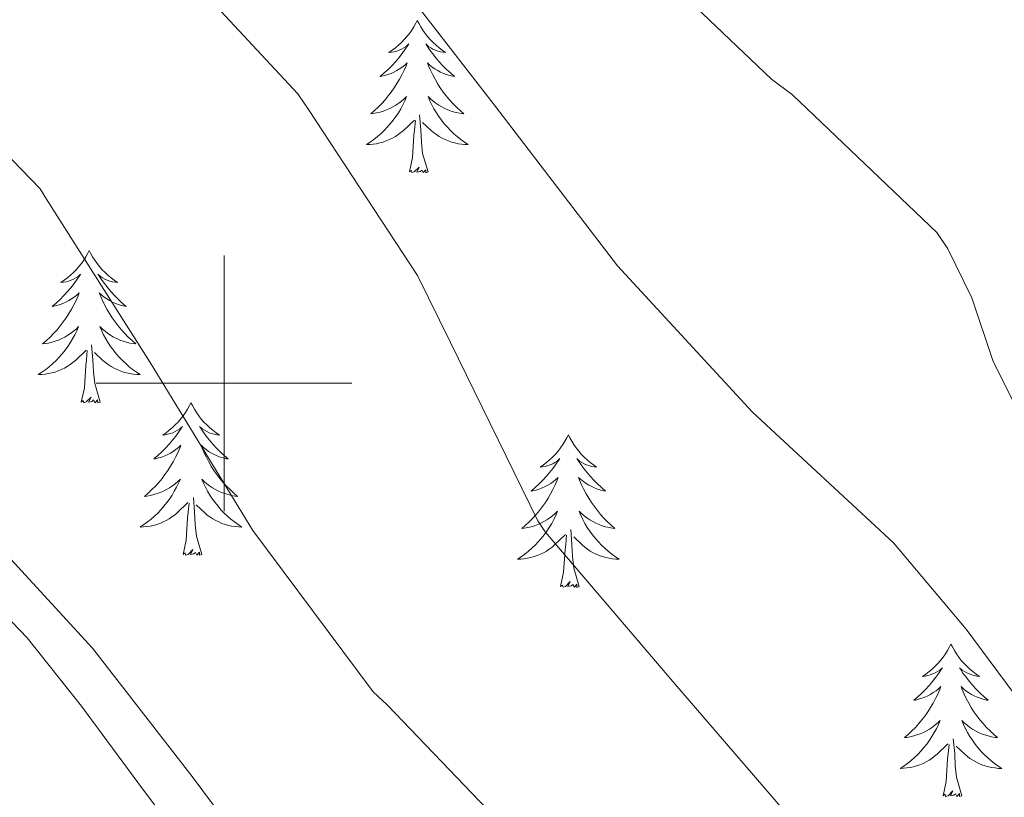
# Model space of a CAD drawing. Units: metres. Extents: x 579687 to 584176, y 4693794 to 4696816.
# Drawn here: x 582984 to 583061, y 4695468 to 4695528 of the extents above; entities that cross this region are included whole.
import ezdxf

# ---------------------------------------------------------------- set-up
doc = ezdxf.new("R2010")
doc.units = ezdxf.units.M
doc.header["$MEASUREMENT"] = 0
for name, color, linetype, lineweight in [('Level 35', 92, 'Continuous', 0), ('Level 36', 19, 'Continuous', 40), ('Level 5', 36, 'Continuous', 0), ('Level 63', 7, 'Continuous', 0)]:
    doc.layers.add(name, color=color, linetype=linetype, lineweight=lineweight)

msp = doc.modelspace()

# ---------------------------------------------------------------- linework, layer by layer
at = {"layer": 'Level 35', "color": 92, "linetype": 'Continuous', "lineweight": 0, "ltscale": 0.5}
msp.add_polyline3d([(583065.61, 4695396.67, 446.16), (583055.69, 4695408, 446.25), (583045.79, 4695418.15, 446.34), (583035.53, 4695427.97, 446.44), (583023.09, 4695440.33, 447.07), (583010.7, 4695452.73, 447.66), (583005.1, 4695459.05, 447.68), (582997.5, 4695469.24, 447.7), (582989.71, 4695479.29, 447.72), (582981.81, 4695487.87, 447.75), (582973.39, 4695495.93, 447.79), (582967.91, 4695500.19, 447.98), (582959.18, 4695505.91, 448.62), (582950.99, 4695512.25, 449.13), (582940.47, 4695522.93, 449.3), (582930.06, 4695533.69, 449.26)], dxfattribs=at)
at = {"layer": 'Level 36', "color": 92, "linetype": 'Continuous', "lineweight": 0}
for points in [[(583067.13, 4695390.33, 447.43), (583058.54, 4695399.68, 447.07), (583049.72, 4695408.76, 446.79), (583037.84, 4695420.34, 447.06), (583025.98, 4695431.93, 447.37), (583018.99, 4695438.92, 447.56), (583012.09, 4695446.01, 447.75), (583005.17, 4695453.71, 448.04), (582998.58, 4695461.69, 448.33), (582993.69, 4695468.19, 448.44), (582988.86, 4695474.75, 448.52), (582984.59, 4695480.1, 448.55), (582979.83, 4695485.05, 448.58), (582974.4, 4695489.07, 448.8), (582968.63, 4695492.54, 449.16), (582962.38, 4695495.89, 449.91), (582956.15, 4695499.32, 450.44), (582950.57, 4695503.5, 450.33), (582945.59, 4695508.41, 450.18), (582940.76, 4695515.06, 450.09), (582935.99, 4695521.72, 449.99), (582931.71, 4695526.41, 449.8), (582926.9, 4695530.49, 449.61)], [(583015.11, 4695528.37, 0.01), (583015, 4695528.15, 0.01), (583014.84, 4695527.88, 0.01), (583014.68, 4695527.61, 0.01), (583014.5, 4695527.35, 0.01), (583014.3, 4695527.11, 0.01), (583014.09, 4695526.87, 0.01), (583013.88, 4695526.64, 0.01), (583013.64, 4695526.43, 0.01), (583013.4, 4695526.22, 0.01), (583013.15, 4695526.03, 0.01), (583012.89, 4695525.85, 0.01), (583013.09, 4695525.88, 0.01), (583013.3, 4695525.91, 0.01), (583013.5, 4695525.97, 0.01), (583013.69, 4695526.04, 0.01), (583013.88, 4695526.12, 0.01), (583014.06, 4695526.22, 0.01), (583014.23, 4695526.33, 0.01), (583014.44, 4695526.53, 0.01), (583014.4, 4695526.46, 0.01), (583014.17, 4695526.12, 0.01), (583013.92, 4695525.78, 0.01), (583013.67, 4695525.45, 0.01), (583013.4, 4695525.14, 0.01), (583013.12, 4695524.83, 0.01), (583012.83, 4695524.54, 0.01), (583012.53, 4695524.26, 0.01), (583012.21, 4695523.99, 0.01), (583012.34, 4695524.01, 0.01), (583012.58, 4695524.07, 0.01), (583012.82, 4695524.14, 0.01), (583013.06, 4695524.23, 0.01), (583013.29, 4695524.33, 0.01), (583013.52, 4695524.45, 0.01), (583013.73, 4695524.58, 0.01), (583013.94, 4695524.72, 0.01), (583014.14, 4695524.88, 0.01), (583014.32, 4695525.05, 0.01), (583014.23, 4695524.83, 0.01), (583014.08, 4695524.47, 0.01), (583013.91, 4695524.11, 0.01), (583013.72, 4695523.77, 0.01), (583013.52, 4695523.43, 0.01), (583013.31, 4695523.1, 0.01), (583013.08, 4695522.77, 0.01), (583012.84, 4695522.46, 0.01), (583012.59, 4695522.16, 0.01), (583012.33, 4695521.87, 0.01), (583012.05, 4695521.59, 0.01), (583011.77, 4695521.32, 0.01), (583011.47, 4695521.06, 0.01), (583011.67, 4695521.08, 0.01), (583011.93, 4695521.13, 0.01), (583012.2, 4695521.19, 0.01), (583012.46, 4695521.27, 0.01), (583012.71, 4695521.37, 0.01), (583012.96, 4695521.47, 0.01), (583013.2, 4695521.6, 0.01), (583013.43, 4695521.73, 0.01), (583013.66, 4695521.89, 0.01), (583013.87, 4695522.05, 0.01), (583014.08, 4695522.23, 0.01), (583014.28, 4695522.41, 0.01), (583014.13, 4695522.09, 0.01)], [(583015.11, 4695528.37, 0.01), (583015.22, 4695528.15, 0.01), (583015.38, 4695527.88, 0.01), (583015.54, 4695527.61, 0.01), (583015.73, 4695527.35, 0.01), (583015.92, 4695527.11, 0.01), (583016.13, 4695526.87, 0.01), (583016.35, 4695526.64, 0.01), (583016.58, 4695526.43, 0.01), (583016.82, 4695526.22, 0.01), (583017.07, 4695526.03, 0.01), (583017.33, 4695525.85, 0.01), (583017.13, 4695525.88, 0.01), (583016.93, 4695525.91, 0.01), (583016.73, 4695525.97, 0.01), (583016.53, 4695526.04, 0.01), (583016.34, 4695526.12, 0.01), (583016.16, 4695526.22, 0.01), (583015.99, 4695526.33, 0.01), (583015.78, 4695526.53, 0.01), (583015.82, 4695526.46, 0.01), (583016.05, 4695526.12, 0.01), (583016.3, 4695525.78, 0.01), (583016.55, 4695525.45, 0.01), (583016.82, 4695525.14, 0.01), (583017.1, 4695524.83, 0.01), (583017.39, 4695524.54, 0.01), (583017.7, 4695524.26, 0.01), (583018.01, 4695523.99, 0.01), (583017.88, 4695524.01, 0.01), (583017.64, 4695524.07, 0.01), (583017.4, 4695524.14, 0.01), (583017.16, 4695524.23, 0.01), (583016.93, 4695524.33, 0.01), (583016.71, 4695524.45, 0.01), (583016.49, 4695524.58, 0.01), (583016.28, 4695524.72, 0.01), (583016.09, 4695524.88, 0.01), (583015.9, 4695525.05, 0.01), (583015.99, 4695524.83, 0.01), (583016.14, 4695524.47, 0.01), (583016.32, 4695524.11, 0.01), (583016.5, 4695523.77, 0.01), (583016.7, 4695523.43, 0.01), (583016.91, 4695523.1, 0.01), (583017.14, 4695522.77, 0.01), (583017.38, 4695522.46, 0.01), (583017.63, 4695522.16, 0.01), (583017.89, 4695521.87, 0.01), (583018.17, 4695521.59, 0.01), (583018.46, 4695521.32, 0.01), (583018.75, 4695521.06, 0.01), (583018.56, 4695521.08, 0.01), (583018.29, 4695521.13, 0.01), (583018.03, 4695521.19, 0.01), (583017.77, 4695521.27, 0.01), (583017.51, 4695521.37, 0.01), (583017.26, 4695521.47, 0.01), (583017.02, 4695521.6, 0.01), (583016.79, 4695521.73, 0.01), (583016.56, 4695521.89, 0.01), (583016.35, 4695522.05, 0.01), (583016.14, 4695522.23, 0.01), (583015.95, 4695522.41, 0.01), (583016.09, 4695522.09, 0.01)], [(583014.132, 4695522.09, 0.01), (583013.982, 4695521.77, 0.01), (583013.812, 4695521.45, 0.01), (583013.632, 4695521.15, 0.01), (583013.432, 4695520.85, 0.01), (583013.222, 4695520.56, 0.01), (583013.002, 4695520.28, 0.01), (583012.762, 4695520.01, 0.01), (583012.522, 4695519.76, 0.01), (583012.262, 4695519.51, 0.01), (583011.992, 4695519.28, 0.01), (583011.712, 4695519.06, 0.01), (583011.422, 4695518.85, 0.01), (583011.131, 4695518.66, 0.01), (583011.401, 4695518.67, 0.01), (583011.661, 4695518.69, 0.01), (583011.921, 4695518.73, 0.01), (583012.181, 4695518.79, 0.01), (583012.441, 4695518.86, 0.01), (583012.682, 4695518.95, 0.01), (583012.932, 4695519.05, 0.01), (583013.172, 4695519.17, 0.01), (583013.402, 4695519.3, 0.01), (583013.622, 4695519.44, 0.01), (583013.832, 4695519.6, 0.01), (583014.042, 4695519.77, 0.01), (583014.882, 4695520.57, 0.01)], [(583016.092, 4695522.09, 0.01), (583016.242, 4695521.77, 0.01), (583016.412, 4695521.45, 0.01), (583016.602, 4695521.15, 0.01), (583016.792, 4695520.85, 0.01), (583017.002, 4695520.56, 0.01), (583017.222, 4695520.28, 0.01), (583017.462, 4695520.01, 0.01), (583017.712, 4695519.76, 0.01), (583017.962, 4695519.51, 0.01), (583018.232, 4695519.28, 0.01), (583018.511, 4695519.06, 0.01), (583018.801, 4695518.85, 0.01), (583019.091, 4695518.66, 0.01), (583018.831, 4695518.67, 0.01), (583018.561, 4695518.69, 0.01), (583018.301, 4695518.73, 0.01), (583018.041, 4695518.79, 0.01), (583017.791, 4695518.86, 0.01), (583017.541, 4695518.95, 0.01), (583017.291, 4695519.05, 0.01), (583017.062, 4695519.17, 0.01), (583016.822, 4695519.3, 0.01), (583016.602, 4695519.44, 0.01), (583016.392, 4695519.6, 0.01), (583016.192, 4695519.77, 0.01), (583015.532, 4695520.39, 0.01)], [(583015.96, 4695516.52, 0.01), (583015.53, 4695517.96, 0.01), (583015.44, 4695518.86, 0.01), (583015.4, 4695519.81, 0.01), (583015.29, 4695520.98, 0.01)], [(583014.49, 4695516.52, 0.01), (583014.74, 4695517.64, 0.01), (583014.85, 4695519.38, 0.01), (583014.9, 4695519.81, 0.01), (583014.96, 4695520.54, 0.01)], [(583015.96, 4695516.52, 0.01), (583015.79, 4695516.45, 0.01), (583015.77, 4695516.69, 0.01), (583015.58, 4695516.47, 0.01), (583015.46, 4695516.67, 0.01), (583015.34, 4695516.56, 0.01), (583015.07, 4695516.51, 0.01), (583015.26, 4695516.9, 0.01), (583014.88, 4695516.52, 0.01), (583014.69, 4695516.47, 0.01), (583014.65, 4695516.63, 0.01), (583014.49, 4695516.52, 0.01)], [(582989.45, 4695510.39, 0.01), (582989.34, 4695510.17, 0.01), (582989.19, 4695509.89, 0.01), (582989.02, 4695509.63, 0.01), (582988.84, 4695509.37, 0.01), (582988.64, 4695509.12, 0.01), (582988.44, 4695508.88, 0.01), (582988.22, 4695508.66, 0.01), (582987.99, 4695508.44, 0.01), (582987.75, 4695508.24, 0.01), (582987.5, 4695508.05, 0.01), (582987.24, 4695507.87, 0.01), (582987.44, 4695507.89, 0.01), (582987.64, 4695507.93, 0.01), (582987.84, 4695507.98, 0.01), (582988.03, 4695508.05, 0.01), (582988.22, 4695508.14, 0.01), (582988.4, 4695508.24, 0.01), (582988.58, 4695508.35, 0.01), (582988.78, 4695508.54, 0.01), (582988.74, 4695508.47, 0.01), (582988.51, 4695508.13, 0.01), (582988.27, 4695507.79, 0.01), (582988.01, 4695507.47, 0.01), (582987.74, 4695507.15, 0.01), (582987.46, 4695506.85, 0.01), (582987.17, 4695506.55, 0.01), (582986.87, 4695506.27, 0.01), (582986.56, 4695506, 0.01), (582986.68, 4695506.02, 0.01), (582986.92, 4695506.08, 0.01), (582987.17, 4695506.15, 0.01), (582987.4, 4695506.24, 0.01), (582987.63, 4695506.34, 0.01), (582987.86, 4695506.46, 0.01), (582988.07, 4695506.59, 0.01), (582988.28, 4695506.74, 0.01), (582988.48, 4695506.89, 0.01), (582988.66, 4695507.07, 0.01), (582988.58, 4695506.84, 0.01), (582988.42, 4695506.48, 0.01), (582988.25, 4695506.13, 0.01), (582988.06, 4695505.78, 0.01), (582987.86, 4695505.44, 0.01), (582987.65, 4695505.11, 0.01), (582987.42, 4695504.79, 0.01), (582987.19, 4695504.48, 0.01), (582986.94, 4695504.17, 0.01), (582986.67, 4695503.88, 0.01), (582986.4, 4695503.6, 0.01), (582986.11, 4695503.33, 0.01), (582985.81, 4695503.07, 0.01), (582986.01, 4695503.1, 0.01), (582986.28, 4695503.14, 0.01), (582986.54, 4695503.21, 0.01), (582986.8, 4695503.29, 0.01), (582987.05, 4695503.38, 0.01), (582987.3, 4695503.49, 0.01), (582987.54, 4695503.61, 0.01), (582987.78, 4695503.75, 0.01), (582988, 4695503.9, 0.01), (582988.22, 4695504.06, 0.01), (582988.42, 4695504.24, 0.01), (582988.62, 4695504.43, 0.01), (582988.48, 4695504.1, 0.01)], [(582989.45, 4695510.39, 0.01), (582989.56, 4695510.17, 0.01), (582989.72, 4695509.89, 0.01), (582989.89, 4695509.63, 0.01), (582990.07, 4695509.37, 0.01), (582990.26, 4695509.12, 0.01), (582990.47, 4695508.88, 0.01), (582990.69, 4695508.66, 0.01), (582990.92, 4695508.44, 0.01), (582991.16, 4695508.24, 0.01), (582991.41, 4695508.05, 0.01), (582991.67, 4695507.87, 0.01), (582991.47, 4695507.89, 0.01), (582991.27, 4695507.93, 0.01), (582991.07, 4695507.98, 0.01), (582990.87, 4695508.05, 0.01), (582990.68, 4695508.14, 0.01), (582990.5, 4695508.24, 0.01), (582990.33, 4695508.35, 0.01), (582990.12, 4695508.54, 0.01), (582990.17, 4695508.47, 0.01), (582990.4, 4695508.13, 0.01), (582990.64, 4695507.79, 0.01), (582990.9, 4695507.47, 0.01), (582991.16, 4695507.15, 0.01), (582991.44, 4695506.85, 0.01), (582991.74, 4695506.55, 0.01), (582992.04, 4695506.27, 0.01), (582992.35, 4695506, 0.01), (582992.23, 4695506.02, 0.01), (582991.98, 4695506.08, 0.01), (582991.74, 4695506.15, 0.01), (582991.5, 4695506.24, 0.01), (582991.27, 4695506.34, 0.01), (582991.05, 4695506.46, 0.01), (582990.83, 4695506.59, 0.01), (582990.63, 4695506.74, 0.01), (582990.43, 4695506.89, 0.01), (582990.24, 4695507.07, 0.01), (582990.33, 4695506.84, 0.01), (582990.49, 4695506.48, 0.01), (582990.66, 4695506.13, 0.01), (582990.84, 4695505.78, 0.01), (582991.04, 4695505.44, 0.01), (582991.25, 4695505.11, 0.01), (582991.48, 4695504.79, 0.01), (582991.72, 4695504.48, 0.01), (582991.97, 4695504.17, 0.01), (582992.24, 4695503.88, 0.01), (582992.51, 4695503.6, 0.01), (582992.8, 4695503.33, 0.01), (582993.09, 4695503.07, 0.01), (582992.9, 4695503.1, 0.01), (582992.63, 4695503.14, 0.01), (582992.37, 4695503.21, 0.01), (582992.11, 4695503.29, 0.01), (582991.85, 4695503.38, 0.01), (582991.61, 4695503.49, 0.01), (582991.36, 4695503.61, 0.01), (582991.13, 4695503.75, 0.01), (582990.91, 4695503.9, 0.01), (582990.69, 4695504.06, 0.01), (582990.48, 4695504.24, 0.01), (582990.29, 4695504.43, 0.01), (582990.43, 4695504.1, 0.01)], [(582988.48, 4695504.104, 0.01), (582988.32, 4695503.784, 0.01), (582988.15, 4695503.474, 0.01), (582987.97, 4695503.164, 0.01), (582987.77, 4695502.864, 0.01), (582987.56, 4695502.574, 0.01), (582987.34, 4695502.304, 0.01), (582987.1, 4695502.034, 0.01), (582986.86, 4695501.774, 0.01), (582986.6, 4695501.534, 0.01), (582986.33, 4695501.294, 0.01), (582986.05, 4695501.074, 0.01), (582985.76, 4695500.864, 0.01), (582985.47, 4695500.674, 0.01), (582985.74, 4695500.684, 0.01), (582986, 4695500.704, 0.01), (582986.26, 4695500.754, 0.01), (582986.52, 4695500.804, 0.01), (582986.78, 4695500.874, 0.01), (582987.03, 4695500.964, 0.01), (582987.27, 4695501.064, 0.01), (582987.51, 4695501.184, 0.01), (582987.74, 4695501.314, 0.01), (582987.96, 4695501.464, 0.01), (582988.17, 4695501.614, 0.01), (582988.38, 4695501.784, 0.01), (582989.22, 4695502.584, 0.01)], [(582990.43, 4695504.104, 0.01), (582990.58, 4695503.784, 0.01), (582990.75, 4695503.474, 0.01), (582990.94, 4695503.164, 0.01), (582991.13, 4695502.864, 0.01), (582991.34, 4695502.574, 0.01), (582991.57, 4695502.304, 0.01), (582991.8, 4695502.034, 0.01), (582992.05, 4695501.774, 0.01), (582992.31, 4695501.534, 0.01), (582992.58, 4695501.294, 0.01), (582992.85, 4695501.074, 0.01), (582993.14, 4695500.864, 0.01), (582993.43, 4695500.674, 0.01), (582993.17, 4695500.684, 0.01), (582992.9, 4695500.704, 0.01), (582992.64, 4695500.754, 0.01), (582992.38, 4695500.804, 0.01), (582992.13, 4695500.874, 0.01), (582991.88, 4695500.964, 0.01), (582991.64, 4695501.064, 0.01), (582991.4, 4695501.184, 0.01), (582991.17, 4695501.314, 0.01), (582990.94, 4695501.464, 0.01), (582990.73, 4695501.614, 0.01), (582990.53, 4695501.784, 0.01), (582989.87, 4695502.404, 0.01)], [(582988.83, 4695498.53, 0.01), (582989.08, 4695499.65, 0.01), (582989.19, 4695501.39, 0.01), (582989.24, 4695501.83, 0.01), (582989.3, 4695502.55, 0.01)], [(582990.3, 4695498.53, 0.01), (582989.88, 4695499.97, 0.01), (582989.78, 4695500.88, 0.01), (582989.74, 4695501.83, 0.01), (582989.64, 4695502.99, 0.01)], [(582990.3, 4695498.53, 0.01), (582990.13, 4695498.47, 0.01), (582990.11, 4695498.71, 0.01), (582989.92, 4695498.48, 0.01), (582989.8, 4695498.69, 0.01), (582989.68, 4695498.58, 0.01), (582989.41, 4695498.52, 0.01), (582989.6, 4695498.92, 0.01), (582989.22, 4695498.54, 0.01), (582989.03, 4695498.48, 0.01), (582988.99, 4695498.65, 0.01), (582988.83, 4695498.53, 0.01)], [(582997.41, 4695498.47, 0.01), (582997.3, 4695498.25, 0.01), (582997.15, 4695497.97, 0.01), (582996.98, 4695497.71, 0.01), (582996.8, 4695497.45, 0.01), (582996.6, 4695497.2, 0.01), (582996.4, 4695496.96, 0.01), (582996.18, 4695496.74, 0.01), (582995.95, 4695496.52, 0.01), (582995.71, 4695496.32, 0.01), (582995.46, 4695496.13, 0.01), (582995.2, 4695495.95, 0.01), (582995.4, 4695495.97, 0.01), (582995.6, 4695496.01, 0.01), (582995.8, 4695496.07, 0.01), (582995.99, 4695496.13, 0.01), (582996.18, 4695496.22, 0.01), (582996.36, 4695496.32, 0.01), (582996.54, 4695496.43, 0.01), (582996.74, 4695496.62, 0.01), (582996.7, 4695496.56, 0.01), (582996.47, 4695496.21, 0.01), (582996.23, 4695495.87, 0.01), (582995.97, 4695495.55, 0.01), (582995.7, 4695495.23, 0.01), (582995.42, 4695494.93, 0.01), (582995.13, 4695494.63, 0.01), (582994.83, 4695494.35, 0.01), (582994.52, 4695494.08, 0.01), (582994.64, 4695494.1, 0.01), (582994.88, 4695494.16, 0.01), (582995.13, 4695494.23, 0.01), (582995.36, 4695494.32, 0.01), (582995.59, 4695494.43, 0.01), (582995.82, 4695494.54, 0.01), (582996.03, 4695494.67, 0.01), (582996.24, 4695494.82, 0.01), (582996.44, 4695494.98, 0.01), (582996.62, 4695495.15, 0.01), (582996.54, 4695494.92, 0.01), (582996.38, 4695494.56, 0.01), (582996.21, 4695494.21, 0.01), (582996.02, 4695493.86, 0.01), (582995.82, 4695493.52, 0.01), (582995.61, 4695493.19, 0.01), (582995.38, 4695492.87, 0.01), (582995.15, 4695492.56, 0.01), (582994.9, 4695492.25, 0.01), (582994.63, 4695491.96, 0.01), (582994.36, 4695491.68, 0.01), (582994.07, 4695491.41, 0.01), (582993.77, 4695491.15, 0.01), (582993.97, 4695491.18, 0.01), (582994.24, 4695491.23, 0.01), (582994.5, 4695491.29, 0.01), (582994.76, 4695491.37, 0.01), (582995.01, 4695491.46, 0.01), (582995.26, 4695491.57, 0.01), (582995.5, 4695491.69, 0.01), (582995.74, 4695491.83, 0.01), (582995.96, 4695491.98, 0.01), (582996.18, 4695492.14, 0.01), (582996.38, 4695492.32, 0.01), (582996.58, 4695492.51, 0.01), (582996.44, 4695492.18, 0.01)], [(582997.41, 4695498.47, 0.01), (582997.52, 4695498.25, 0.01), (582997.68, 4695497.97, 0.01), (582997.85, 4695497.71, 0.01), (582998.03, 4695497.45, 0.01), (582998.22, 4695497.2, 0.01), (582998.43, 4695496.96, 0.01), (582998.65, 4695496.74, 0.01), (582998.88, 4695496.52, 0.01), (582999.12, 4695496.32, 0.01), (582999.37, 4695496.13, 0.01), (582999.63, 4695495.95, 0.01), (582999.43, 4695495.97, 0.01), (582999.23, 4695496.01, 0.01), (582999.03, 4695496.07, 0.01), (582998.83, 4695496.13, 0.01), (582998.64, 4695496.22, 0.01), (582998.46, 4695496.32, 0.01), (582998.29, 4695496.43, 0.01), (582998.08, 4695496.62, 0.01), (582998.13, 4695496.56, 0.01), (582998.36, 4695496.21, 0.01), (582998.6, 4695495.87, 0.01), (582998.86, 4695495.55, 0.01), (582999.12, 4695495.23, 0.01), (582999.4, 4695494.93, 0.01), (582999.7, 4695494.63, 0.01), (583000, 4695494.35, 0.01), (583000.31, 4695494.08, 0.01), (583000.19, 4695494.1, 0.01), (582999.94, 4695494.16, 0.01), (582999.7, 4695494.23, 0.01), (582999.46, 4695494.32, 0.01), (582999.23, 4695494.43, 0.01), (582999.01, 4695494.54, 0.01), (582998.79, 4695494.67, 0.01), (582998.59, 4695494.82, 0.01), (582998.39, 4695494.98, 0.01), (582998.2, 4695495.15, 0.01), (582998.29, 4695494.92, 0.01), (582998.45, 4695494.56, 0.01), (582998.62, 4695494.21, 0.01), (582998.8, 4695493.86, 0.01), (582999, 4695493.52, 0.01), (582999.21, 4695493.19, 0.01), (582999.44, 4695492.87, 0.01), (582999.68, 4695492.56, 0.01), (582999.93, 4695492.25, 0.01), (583000.2, 4695491.96, 0.01), (583000.47, 4695491.68, 0.01), (583000.76, 4695491.41, 0.01), (583001.05, 4695491.15, 0.01), (583000.86, 4695491.18, 0.01), (583000.59, 4695491.23, 0.01), (583000.33, 4695491.29, 0.01), (583000.07, 4695491.37, 0.01), (582999.81, 4695491.46, 0.01), (582999.57, 4695491.57, 0.01), (582999.32, 4695491.69, 0.01), (582999.09, 4695491.83, 0.01), (582998.87, 4695491.98, 0.01), (582998.65, 4695492.14, 0.01), (582998.44, 4695492.32, 0.01), (582998.25, 4695492.51, 0.01), (582998.39, 4695492.18, 0.01)], [(583026.93, 4695495.96, 0.01), (583026.82, 4695495.74, 0.01), (583026.66, 4695495.46, 0.01), (583026.49, 4695495.2, 0.01), (583026.31, 4695494.94, 0.01), (583026.12, 4695494.69, 0.01), (583025.91, 4695494.45, 0.01), (583025.69, 4695494.23, 0.01), (583025.46, 4695494.01, 0.01), (583025.22, 4695493.81, 0.01), (583024.97, 4695493.62, 0.01), (583024.71, 4695493.44, 0.01), (583024.91, 4695493.46, 0.01), (583025.11, 4695493.5, 0.01), (583025.31, 4695493.56, 0.01), (583025.51, 4695493.63, 0.01), (583025.7, 4695493.71, 0.01), (583025.88, 4695493.81, 0.01), (583026.05, 4695493.92, 0.01), (583026.26, 4695494.11, 0.01), (583026.22, 4695494.05, 0.01), (583025.98, 4695493.7, 0.01), (583025.74, 4695493.37, 0.01), (583025.49, 4695493.04, 0.01), (583025.22, 4695492.73, 0.01), (583024.94, 4695492.42, 0.01), (583024.65, 4695492.13, 0.01), (583024.34, 4695491.84, 0.01), (583024.03, 4695491.57, 0.01), (583024.15, 4695491.59, 0.01), (583024.4, 4695491.65, 0.01), (583024.64, 4695491.73, 0.01), (583024.88, 4695491.81, 0.01), (583025.11, 4695491.92, 0.01), (583025.33, 4695492.03, 0.01), (583025.55, 4695492.17, 0.01), (583025.76, 4695492.31, 0.01), (583025.95, 4695492.47, 0.01), (583026.14, 4695492.64, 0.01), (583026.05, 4695492.42, 0.01), (583025.9, 4695492.05, 0.01), (583025.72, 4695491.7, 0.01), (583025.54, 4695491.35, 0.01), (583025.34, 4695491.01, 0.01), (583025.13, 4695490.68, 0.01), (583024.9, 4695490.36, 0.01), (583024.66, 4695490.05, 0.01), (583024.41, 4695489.75, 0.01), (583024.15, 4695489.45, 0.01), (583023.87, 4695489.17, 0.01), (583023.58, 4695488.9, 0.01), (583023.29, 4695488.65, 0.01), (583023.48, 4695488.67, 0.01), (583023.75, 4695488.72, 0.01), (583024.01, 4695488.78, 0.01), (583024.27, 4695488.86, 0.01), (583024.53, 4695488.95, 0.01), (583024.78, 4695489.06, 0.01), (583025.02, 4695489.18, 0.01), (583025.25, 4695489.32, 0.01), (583025.48, 4695489.47, 0.01), (583025.69, 4695489.64, 0.01), (583025.9, 4695489.81, 0.01), (583026.09, 4695490, 0.01), (583025.95, 4695489.67, 0.01)], [(583026.93, 4695495.96, 0.01), (583027.04, 4695495.74, 0.01), (583027.19, 4695495.46, 0.01), (583027.36, 4695495.2, 0.01), (583027.54, 4695494.94, 0.01), (583027.74, 4695494.69, 0.01), (583027.94, 4695494.45, 0.01), (583028.16, 4695494.23, 0.01), (583028.39, 4695494.01, 0.01), (583028.63, 4695493.81, 0.01), (583028.88, 4695493.62, 0.01), (583029.14, 4695493.44, 0.01), (583028.95, 4695493.46, 0.01), (583028.74, 4695493.5, 0.01), (583028.54, 4695493.56, 0.01), (583028.35, 4695493.63, 0.01), (583028.16, 4695493.71, 0.01), (583027.98, 4695493.81, 0.01), (583027.8, 4695493.92, 0.01), (583027.6, 4695494.11, 0.01), (583027.64, 4695494.05, 0.01), (583027.87, 4695493.7, 0.01), (583028.11, 4695493.37, 0.01), (583028.37, 4695493.04, 0.01), (583028.64, 4695492.73, 0.01), (583028.92, 4695492.42, 0.01), (583029.21, 4695492.13, 0.01), (583029.51, 4695491.84, 0.01), (583029.83, 4695491.57, 0.01), (583029.7, 4695491.59, 0.01), (583029.46, 4695491.65, 0.01), (583029.21, 4695491.73, 0.01), (583028.98, 4695491.81, 0.01), (583028.75, 4695491.92, 0.01), (583028.52, 4695492.03, 0.01), (583028.31, 4695492.17, 0.01), (583028.1, 4695492.31, 0.01), (583027.9, 4695492.47, 0.01), (583027.72, 4695492.64, 0.01), (583027.8, 4695492.42, 0.01), (583027.96, 4695492.05, 0.01), (583028.13, 4695491.7, 0.01), (583028.32, 4695491.35, 0.01), (583028.52, 4695491.01, 0.01), (583028.73, 4695490.68, 0.01), (583028.96, 4695490.36, 0.01), (583029.2, 4695490.05, 0.01), (583029.45, 4695489.75, 0.01), (583029.71, 4695489.45, 0.01), (583029.98, 4695489.17, 0.01), (583030.27, 4695488.9, 0.01), (583030.57, 4695488.65, 0.01), (583030.37, 4695488.67, 0.01), (583030.11, 4695488.72, 0.01), (583029.84, 4695488.78, 0.01), (583029.58, 4695488.86, 0.01), (583029.33, 4695488.95, 0.01), (583029.08, 4695489.06, 0.01), (583028.84, 4695489.18, 0.01), (583028.61, 4695489.32, 0.01), (583028.38, 4695489.47, 0.01), (583028.16, 4695489.64, 0.01), (583027.96, 4695489.81, 0.01), (583027.76, 4695490, 0.01), (583027.9, 4695489.67, 0.01)], [(582996.439, 4695492.184, 0.01), (582996.279, 4695491.864, 0.01), (582996.109, 4695491.554, 0.01), (582995.929, 4695491.244, 0.01), (582995.728, 4695490.944, 0.01), (582995.518, 4695490.664, 0.01), (582995.298, 4695490.384, 0.01), (582995.058, 4695490.114, 0.01), (582994.818, 4695489.854, 0.01), (582994.558, 4695489.614, 0.01), (582994.288, 4695489.374, 0.01), (582994.008, 4695489.154, 0.01), (582993.718, 4695488.945, 0.01), (582993.428, 4695488.755, 0.01), (582993.698, 4695488.765, 0.01), (582993.958, 4695488.795, 0.01), (582994.218, 4695488.835, 0.01), (582994.478, 4695488.884, 0.01), (582994.738, 4695488.954, 0.01), (582994.988, 4695489.044, 0.01), (582995.228, 4695489.154, 0.01), (582995.468, 4695489.264, 0.01), (582995.698, 4695489.394, 0.01), (582995.918, 4695489.544, 0.01), (582996.128, 4695489.694, 0.01), (582996.338, 4695489.874, 0.01), (582997.178, 4695490.664, 0.01)], [(582998.389, 4695492.184, 0.01), (582998.539, 4695491.864, 0.01), (582998.709, 4695491.554, 0.01), (582998.898, 4695491.244, 0.01), (582999.088, 4695490.944, 0.01), (582999.298, 4695490.664, 0.01), (582999.528, 4695490.384, 0.01), (582999.758, 4695490.114, 0.01), (583000.008, 4695489.854, 0.01), (583000.268, 4695489.614, 0.01), (583000.538, 4695489.374, 0.01), (583000.808, 4695489.154, 0.01), (583001.098, 4695488.944, 0.01), (583001.388, 4695488.754, 0.01), (583001.128, 4695488.764, 0.01), (583000.858, 4695488.794, 0.01), (583000.598, 4695488.834, 0.01), (583000.338, 4695488.884, 0.01), (583000.088, 4695488.954, 0.01), (582999.838, 4695489.044, 0.01), (582999.598, 4695489.154, 0.01), (582999.358, 4695489.264, 0.01), (582999.128, 4695489.394, 0.01), (582998.898, 4695489.544, 0.01), (582998.688, 4695489.694, 0.01), (582998.488, 4695489.874, 0.01), (582997.828, 4695490.494, 0.01)], [(582998.26, 4695486.61, 0.01), (582997.84, 4695488.05, 0.01), (582997.74, 4695488.96, 0.01), (582997.7, 4695489.91, 0.01), (582997.6, 4695491.07, 0.01)], [(582996.79, 4695486.61, 0.01), (582997.04, 4695487.73, 0.01), (582997.15, 4695489.47, 0.01), (582997.2, 4695489.91, 0.01), (582997.26, 4695490.63, 0.01)], [(583025.948, 4695489.672, 0.01), (583025.798, 4695489.352, 0.01), (583025.628, 4695489.042, 0.01), (583025.438, 4695488.732, 0.01), (583025.248, 4695488.442, 0.01), (583025.038, 4695488.152, 0.01), (583024.808, 4695487.872, 0.01), (583024.578, 4695487.602, 0.01), (583024.328, 4695487.342, 0.01), (583024.078, 4695487.102, 0.01), (583023.808, 4695486.872, 0.01), (583023.528, 4695486.642, 0.01), (583023.238, 4695486.432, 0.01), (583022.948, 4695486.242, 0.01), (583023.208, 4695486.252, 0.01), (583023.478, 4695486.282, 0.01), (583023.738, 4695486.322, 0.01), (583023.998, 4695486.372, 0.01), (583024.248, 4695486.452, 0.01), (583024.498, 4695486.532, 0.01), (583024.748, 4695486.642, 0.01), (583024.978, 4695486.752, 0.01), (583025.208, 4695486.882, 0.01), (583025.438, 4695487.032, 0.01), (583025.648, 4695487.192, 0.01), (583025.848, 4695487.362, 0.01), (583026.698, 4695488.162, 0.01)], [(583027.898, 4695489.672, 0.01), (583028.058, 4695489.352, 0.01), (583028.228, 4695489.042, 0.01), (583028.408, 4695488.732, 0.01), (583028.608, 4695488.442, 0.01), (583028.818, 4695488.152, 0.01), (583029.038, 4695487.872, 0.01), (583029.278, 4695487.602, 0.01), (583029.518, 4695487.342, 0.01), (583029.778, 4695487.102, 0.01), (583030.048, 4695486.872, 0.01), (583030.328, 4695486.642, 0.01), (583030.618, 4695486.432, 0.01), (583030.908, 4695486.242, 0.01), (583030.638, 4695486.252, 0.01), (583030.378, 4695486.282, 0.01), (583030.118, 4695486.322, 0.01), (583029.858, 4695486.372, 0.01), (583029.598, 4695486.452, 0.01), (583029.348, 4695486.532, 0.01), (583029.108, 4695486.642, 0.01), (583028.868, 4695486.752, 0.01), (583028.638, 4695486.882, 0.01), (583028.418, 4695487.032, 0.01), (583028.208, 4695487.192, 0.01), (583027.998, 4695487.362, 0.01), (583027.348, 4695487.982, 0.01)], [(583026.31, 4695484.11, 0.01), (583026.55, 4695485.23, 0.01), (583026.67, 4695486.97, 0.01), (583026.72, 4695487.4, 0.01), (583026.78, 4695488.12, 0.01)], [(583027.78, 4695484.11, 0.01), (583027.35, 4695485.55, 0.01), (583027.26, 4695486.45, 0.01), (583027.21, 4695487.4, 0.01), (583027.11, 4695488.56, 0.01)], [(582998.26, 4695486.61, 0.01), (582998.09, 4695486.55, 0.01), (582998.07, 4695486.79, 0.01), (582997.88, 4695486.56, 0.01), (582997.76, 4695486.77, 0.01), (582997.64, 4695486.66, 0.01), (582997.37, 4695486.61, 0.01), (582997.56, 4695487, 0.01), (582997.18, 4695486.62, 0.01), (582996.99, 4695486.56, 0.01), (582996.95, 4695486.73, 0.01), (582996.79, 4695486.61, 0.01)], [(583027.78, 4695484.11, 0.01), (583027.6, 4695484.04, 0.01), (583027.59, 4695484.28, 0.01), (583027.4, 4695484.06, 0.01), (583027.28, 4695484.26, 0.01), (583027.15, 4695484.15, 0.01), (583026.88, 4695484.1, 0.01), (583027.08, 4695484.49, 0.01), (583026.7, 4695484.11, 0.01), (583026.51, 4695484.06, 0.01), (583026.47, 4695484.22, 0.01), (583026.31, 4695484.11, 0.01)], [(583056.85, 4695479.6, 0.01), (583056.74, 4695479.38, 0.01), (583056.58, 4695479.1, 0.01), (583056.42, 4695478.84, 0.01), (583056.23, 4695478.58, 0.01), (583056.04, 4695478.33, 0.01), (583055.83, 4695478.09, 0.01), (583055.61, 4695477.87, 0.01), (583055.38, 4695477.65, 0.01), (583055.14, 4695477.45, 0.01), (583054.89, 4695477.26, 0.01), (583054.63, 4695477.08, 0.01), (583054.83, 4695477.1, 0.01), (583055.04, 4695477.14, 0.01), (583055.23, 4695477.2, 0.01), (583055.43, 4695477.27, 0.01), (583055.62, 4695477.35, 0.01), (583055.8, 4695477.45, 0.01), (583055.97, 4695477.56, 0.01), (583056.18, 4695477.75, 0.01), (583056.14, 4695477.69, 0.01), (583055.91, 4695477.34, 0.01), (583055.66, 4695477.01, 0.01), (583055.41, 4695476.68, 0.01), (583055.14, 4695476.37, 0.01), (583054.86, 4695476.06, 0.01), (583054.57, 4695475.77, 0.01), (583054.26, 4695475.48, 0.01), (583053.95, 4695475.21, 0.01), (583054.08, 4695475.23, 0.01), (583054.32, 4695475.29, 0.01), (583054.56, 4695475.37, 0.01), (583054.8, 4695475.45, 0.01), (583055.03, 4695475.56, 0.01), (583055.25, 4695475.67, 0.01), (583055.47, 4695475.81, 0.01), (583055.68, 4695475.95, 0.01), (583055.87, 4695476.11, 0.01), (583056.06, 4695476.28, 0.01), (583055.97, 4695476.06, 0.01), (583055.82, 4695475.69, 0.01), (583055.65, 4695475.34, 0.01), (583055.46, 4695474.99, 0.01), (583055.26, 4695474.65, 0.01), (583055.05, 4695474.32, 0.01), (583054.82, 4695474, 0.01), (583054.58, 4695473.69, 0.01), (583054.33, 4695473.39, 0.01), (583054.07, 4695473.09, 0.01), (583053.79, 4695472.81, 0.01), (583053.51, 4695472.54, 0.01), (583053.21, 4695472.29, 0.01), (583053.4, 4695472.31, 0.01), (583053.67, 4695472.36, 0.01), (583053.94, 4695472.42, 0.01), (583054.19, 4695472.5, 0.01), (583054.45, 4695472.59, 0.01), (583054.7, 4695472.7, 0.01), (583054.94, 4695472.82, 0.01), (583055.17, 4695472.96, 0.01), (583055.4, 4695473.11, 0.01), (583055.61, 4695473.28, 0.01), (583055.82, 4695473.45, 0.01), (583056.01, 4695473.64, 0.01), (583055.87, 4695473.31, 0.01)], [(583056.85, 4695479.6, 0.01), (583056.96, 4695479.38, 0.01), (583057.12, 4695479.1, 0.01), (583057.28, 4695478.84, 0.01), (583057.47, 4695478.58, 0.01), (583057.66, 4695478.33, 0.01), (583057.87, 4695478.09, 0.01), (583058.09, 4695477.87, 0.01), (583058.32, 4695477.65, 0.01), (583058.56, 4695477.45, 0.01), (583058.81, 4695477.26, 0.01), (583059.07, 4695477.08, 0.01), (583058.87, 4695477.1, 0.01), (583058.66, 4695477.14, 0.01), (583058.47, 4695477.2, 0.01), (583058.27, 4695477.27, 0.01), (583058.08, 4695477.35, 0.01), (583057.9, 4695477.45, 0.01), (583057.73, 4695477.56, 0.01), (583057.52, 4695477.75, 0.01), (583057.56, 4695477.69, 0.01), (583057.79, 4695477.34, 0.01), (583058.04, 4695477.01, 0.01), (583058.29, 4695476.68, 0.01), (583058.56, 4695476.37, 0.01), (583058.84, 4695476.06, 0.01), (583059.13, 4695475.77, 0.01), (583059.44, 4695475.48, 0.01), (583059.75, 4695475.21, 0.01), (583059.62, 4695475.23, 0.01), (583059.38, 4695475.29, 0.01), (583059.14, 4695475.37, 0.01), (583058.9, 4695475.45, 0.01), (583058.67, 4695475.56, 0.01), (583058.45, 4695475.67, 0.01), (583058.23, 4695475.81, 0.01), (583058.02, 4695475.95, 0.01), (583057.83, 4695476.11, 0.01), (583057.64, 4695476.28, 0.01), (583057.73, 4695476.06, 0.01), (583057.88, 4695475.69, 0.01), (583058.05, 4695475.34, 0.01), (583058.24, 4695474.99, 0.01), (583058.44, 4695474.65, 0.01), (583058.65, 4695474.32, 0.01), (583058.88, 4695474, 0.01), (583059.12, 4695473.69, 0.01), (583059.37, 4695473.39, 0.01), (583059.63, 4695473.09, 0.01), (583059.91, 4695472.81, 0.01), (583060.19, 4695472.54, 0.01), (583060.49, 4695472.29, 0.01), (583060.3, 4695472.31, 0.01), (583060.03, 4695472.36, 0.01), (583059.76, 4695472.42, 0.01), (583059.51, 4695472.5, 0.01), (583059.25, 4695472.59, 0.01), (583059, 4695472.7, 0.01), (583058.76, 4695472.82, 0.01), (583058.53, 4695472.96, 0.01), (583058.3, 4695473.11, 0.01), (583058.09, 4695473.28, 0.01), (583057.88, 4695473.45, 0.01), (583057.69, 4695473.64, 0.01), (583057.83, 4695473.31, 0.01)], [(583055.866, 4695473.311, 0.01), (583055.716, 4695472.991, 0.01), (583055.546, 4695472.681, 0.01), (583055.366, 4695472.371, 0.01), (583055.166, 4695472.081, 0.01), (583054.956, 4695471.791, 0.01), (583054.736, 4695471.511, 0.01), (583054.496, 4695471.241, 0.01), (583054.256, 4695470.981, 0.01), (583053.996, 4695470.741, 0.01), (583053.726, 4695470.511, 0.01), (583053.446, 4695470.281, 0.01), (583053.156, 4695470.071, 0.01), (583052.866, 4695469.881, 0.01), (583053.136, 4695469.891, 0.01), (583053.396, 4695469.921, 0.01), (583053.656, 4695469.961, 0.01), (583053.916, 4695470.011, 0.01), (583054.166, 4695470.091, 0.01), (583054.416, 4695470.171, 0.01), (583054.666, 4695470.281, 0.01), (583054.906, 4695470.391, 0.01), (583055.136, 4695470.521, 0.01), (583055.356, 4695470.671, 0.01), (583055.566, 4695470.831, 0.01), (583055.766, 4695471.001, 0.01), (583056.616, 4695471.801, 0.01)], [(583057.826, 4695473.31, 0.01), (583057.976, 4695472.99, 0.01), (583058.146, 4695472.68, 0.01), (583058.326, 4695472.37, 0.01), (583058.526, 4695472.08, 0.01), (583058.736, 4695471.79, 0.01), (583058.956, 4695471.51, 0.01), (583059.196, 4695471.24, 0.01), (583059.436, 4695470.98, 0.01), (583059.696, 4695470.74, 0.01), (583059.966, 4695470.51, 0.01), (583060.246, 4695470.28, 0.01), (583060.536, 4695470.07, 0.01), (583060.826, 4695469.88, 0.01), (583060.556, 4695469.89, 0.01), (583060.296, 4695469.92, 0.01), (583060.036, 4695469.96, 0.01), (583059.776, 4695470.01, 0.01), (583059.526, 4695470.09, 0.01), (583059.276, 4695470.171, 0.01), (583059.026, 4695470.281, 0.01), (583058.786, 4695470.391, 0.01), (583058.556, 4695470.521, 0.01), (583058.336, 4695470.671, 0.01), (583058.126, 4695470.831, 0.01), (583057.926, 4695471.001, 0.01), (583057.266, 4695471.621, 0.01)], [(583056.23, 4695467.75, 0.01), (583056.48, 4695468.87, 0.01), (583056.59, 4695470.61, 0.01), (583056.64, 4695471.04, 0.01), (583056.7, 4695471.76, 0.01)], [(583057.7, 4695467.75, 0.01), (583057.27, 4695469.19, 0.01), (583057.18, 4695470.09, 0.01), (583057.14, 4695471.04, 0.01), (583057.03, 4695472.2, 0.01)], [(583057.7, 4695467.75, 0.01), (583057.53, 4695467.68, 0.01), (583057.51, 4695467.92, 0.01), (583057.32, 4695467.7, 0.01), (583057.2, 4695467.9, 0.01), (583057.08, 4695467.79, 0.01), (583056.81, 4695467.74, 0.01), (583057, 4695468.13, 0.01), (583056.62, 4695467.75, 0.01), (583056.43, 4695467.7, 0.01), (583056.39, 4695467.86, 0.01), (583056.23, 4695467.75, 0.01)]]:
    msp.add_polyline3d(points, dxfattribs=at)
at = {"layer": 'Level 5', "color": 36, "linetype": 'Continuous', "lineweight": 0}
for points in [[(583067.42, 4695468.13, 435.01), (583058.03, 4695480.78, 435.01), (583052.358, 4695487.52, 435.01), (583041.339, 4695497.75, 435.01), (583030.78, 4695509.19, 435.01), (583021.222, 4695521.639, 435.01), (583011.853, 4695533.749, 435.01), (583002.285, 4695546.369, 435.01), (582993.836, 4695558.989, 435.01), (582993.096, 4695559.998, 435.01), (582980.347, 4695568.709, 435.01), (582974.758, 4695571.639, 435.01), (582961.719, 4695580.659, 435.01), (582960.259, 4695581.909, 435.01), (582955.989, 4695586.889, 435.01), (582955.45, 4695587.749, 435.01), (582945.501, 4695599.229, 435.01), (582939.642, 4695604.749, 435.01)], [(582881.99, 4695588.966, 445.01), (582888.779, 4695581.816, 445.01), (582890.099, 4695580.856, 445.01), (582903.058, 4695572.295, 445.01), (582916.227, 4695564.085, 445.01), (582929.036, 4695556.064, 445.01), (582942.375, 4695548.034, 445.01), (582955.904, 4695540.533, 445.01), (582956.584, 4695540.023, 445.01), (582968.183, 4695530.133, 445.01), (582980.502, 4695520.473, 445.01), (582985.611, 4695515.193, 445.01), (582986.101, 4695514.383, 445.01), (582994.23, 4695501.633, 445.01), (583002.248, 4695488.494, 445.01), (583011.657, 4695475.884, 445.01), (583012.747, 4695474.864, 445.01), (583023.625, 4695463.514, 445.01), (583033.364, 4695450.954, 445.01), (583042.252, 4695438.175, 445.01), (583050.871, 4695425.465, 445.01), (583055.01, 4695420.775, 445.01), (583065.759, 4695409.215, 445.01)], [(582995.123, 4695534.081, 440.01), (583005.782, 4695522.631, 440.01), (583006.592, 4695521.391, 440.01), (583015.12, 4695508.421, 440.01), (583017.7, 4695503.191, 440.01), (583024.528, 4695489.232, 440.01), (583025.108, 4695488.382, 440.01), (583035.257, 4695476.502, 440.01), (583045.435, 4695464.672, 440.01), (583055.394, 4695453.032, 440.01), (583056.914, 4695451.642, 440.01), (583068.633, 4695442.072, 440.01)], [(583036.313, 4695529.987, 430.01), (583042.812, 4695523.767, 430.01), (583044.462, 4695522.547, 430.01), (583055.75, 4695511.787, 430.01), (583056.6, 4695510.497, 430.01), (583058.47, 4695506.667, 430.01), (583060.119, 4695501.778, 430.01), (583064.298, 4695493.378, 430.01)]]:
    msp.add_polyline3d(points, dxfattribs=at)
at = {"layer": 'Level 63', "linetype": 'Continuous', "lineweight": 0}
for points in [[(583000, 4695490, 0.01), (583000, 4695510, 0.01)], [(582990, 4695500, 0.01), (583010, 4695500, 0.01)]]:
    msp.add_polyline3d(points, dxfattribs=at)

doc.saveas('drawing.dxf')
